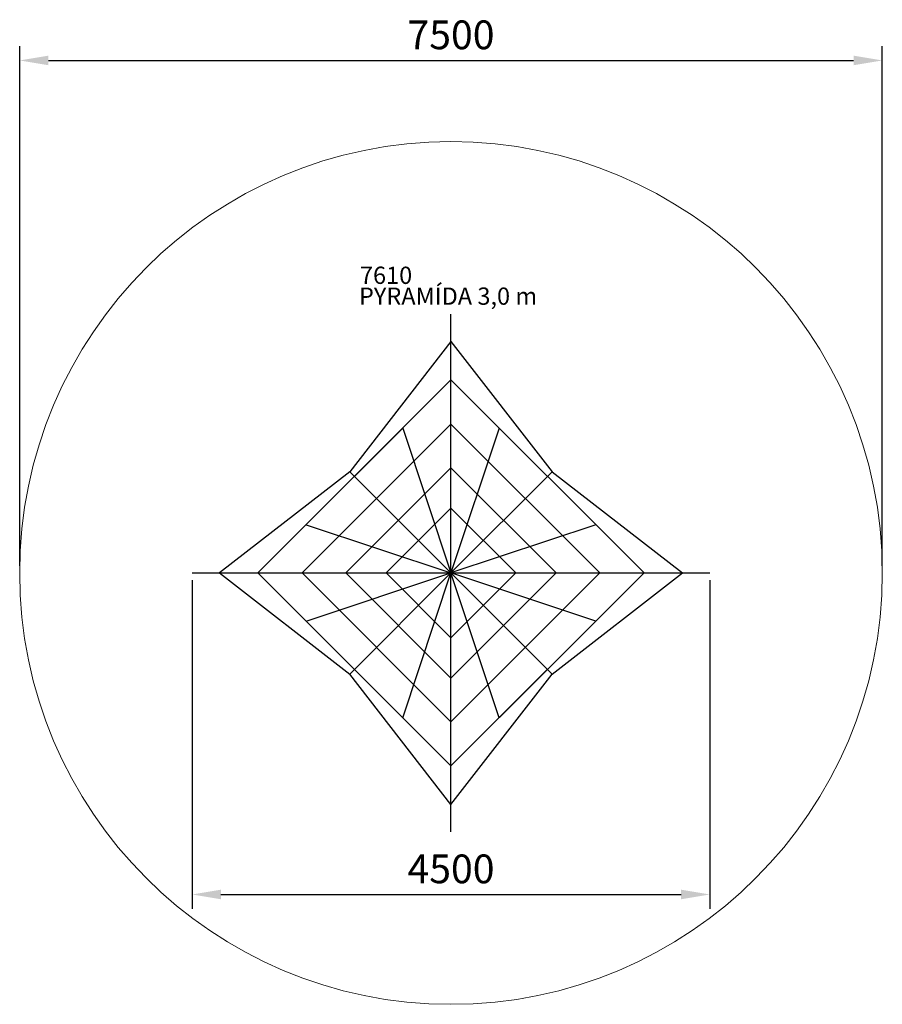
# Model space of a CAD drawing. Units: inches. Extents: x 4501 to 12001, y 1933 to 10493.
import ezdxf

# ---------------------------------------------------------------- set-up
doc = ezdxf.new("R2010")
doc.units = ezdxf.units.IN
doc.header["$MEASUREMENT"] = 0
doc.layers.add('koty', color=7, linetype='Continuous', lineweight=5)
doc.layers.add('pomocne', color=20, linetype='Continuous', lineweight=15)
doc.styles.get("Standard").update_dxf_attribs({"font": 'arial.ttf'})
doc.dimstyles.new('ISO-25', dxfattribs={"dimtxt": 2.5, "dimasz": 2.5, "dimexe": 1.25, "dimexo": 0.625, "dimtad": 1, "dimtxsty": 'Standard', "dimcen": 2.5, "dimadec": 0, "dimazin": 0, "dimtfac": 1, "dimtmove": 0, "dimatfit": 3, "dimfxl": 1, "dimarcsym": 0})

# ---------------------------------------------------------------- blocks, each defined once
blk = doc.blocks.new('*D40')
at = {"layer": 'Defpoints', "color": 0}
for p in [(12000.8, 10139), (4500.8, 5683.4), (12000.8, 5683.4)]:
    blk.add_point(p, dxfattribs=at)
at = {"layer": 'koty', "color": 0, "lineweight": -2}
for p, q in [((4500.8, 5745.9), (4500.8, 10264)), ((12000.8, 5745.9), (12000.8, 10264)), ((4750.8, 10139), (11750.8, 10139))]:
    blk.add_line(p, q, dxfattribs=at)
at = {"layer": 'koty', "color": 0}
for points in [[(4750.8, 10180.7), (4750.8, 10097.4), (4500.8, 10139)], [(11750.8, 10097.4), (11750.8, 10180.7), (12000.8, 10139)]]:
    blk.add_solid(points, dxfattribs=at)
at = {"layer": 'koty', "color": 0, "insert": (8250.8, 10329.1), "char_height": 250, "attachment_point": 5}
blk.add_mtext('7500', dxfattribs=at)
blk = doc.blocks.new('*D41')
at = {"layer": 'Defpoints', "color": 0}
for p in [(6000.8, 5683.4), (10500.8, 5683.4), (10500.8, 2888.3)]:
    blk.add_point(p, dxfattribs=at)
at = {"layer": 'koty', "color": 0, "lineweight": -2}
for p, q in [((6000.8, 5620.9), (6000.8, 2763.3)), ((10500.8, 5620.9), (10500.8, 2763.3)), ((6250.8, 2888.3), (10250.8, 2888.3))]:
    blk.add_line(p, q, dxfattribs=at)
at = {"layer": 'koty', "color": 0}
for points in [[(6250.8, 2930), (6250.8, 2846.6), (6000.8, 2888.3)], [(10250.8, 2846.6), (10250.8, 2930), (10500.8, 2888.3)]]:
    blk.add_solid(points, dxfattribs=at)
at = {"layer": 'koty', "color": 0, "insert": (8250.8, 3078.4), "char_height": 250, "attachment_point": 5}
blk.add_mtext('4500', dxfattribs=at)

msp = doc.modelspace()

# ---------------------------------------------------------------- linework, layer by layer
for p, q in [((8250.845, 3433.443), (8250.845, 7933.443)), ((8250.845, 7695.943), (7371.005, 6563.283)), ((8250.845, 7695.943), (9130.685, 6563.283)), ((8250.845, 7361.491), (6572.797, 5683.443)), ((7411.821, 6522.467), (8250.845, 7361.491)), ((8250.845, 7361.491), (9928.893, 5683.443)), ((9089.869, 6522.467), (8250.845, 7361.491)), ((8250.845, 6976.952), (6957.336, 5683.443)), ((7831.333, 6941.979), (8250.845, 5683.443)), ((8250.845, 6976.952), (9544.354, 5683.443)), ((8670.357, 6941.979), (8250.845, 5683.443)), ((7336.716, 5683.443), (8250.845, 6597.572)), ((9164.974, 5683.443), (8250.845, 6597.572)), ((7371.005, 6563.283), (6238.345, 5683.443)), ((8250.845, 5683.443), (7371.005, 6563.283)), ((8250.845, 5683.443), (9130.685, 6563.283)), ((9130.685, 6563.283), (10263.345, 5683.443)), ((8250.845, 6246.824), (7687.464, 5683.443)), ((8250.845, 6246.824), (8814.226, 5683.443)), ((6992.309, 6102.955), (8250.845, 5683.443)), ((9509.381, 6102.955), (8250.845, 5683.443)), ((6000.845, 5683.443), (10500.845, 5683.443)), ((6238.345, 5683.443), (7371.005, 4803.603)), ((8250.845, 4005.395), (6572.797, 5683.443)), ((8250.845, 4389.934), (6957.336, 5683.443)), ((6992.309, 5263.931), (8250.845, 5683.443)), ((7336.716, 5683.443), (8250.845, 4769.314)), ((8250.845, 5683.443), (7371.005, 4803.603)), ((8250.845, 5120.062), (7687.464, 5683.443)), ((7831.333, 4424.907), (8250.845, 5683.443)), ((8250.845, 5683.443), (9130.685, 4803.603)), ((8250.845, 4005.395), (9928.893, 5683.443)), ((8250.845, 4389.934), (9544.354, 5683.443)), ((9164.974, 5683.443), (8250.845, 4769.314)), ((8250.845, 5120.062), (8814.226, 5683.443)), ((8670.357, 4424.907), (8250.845, 5683.443)), ((9509.381, 5263.931), (8250.845, 5683.443)), ((9130.685, 4803.603), (10263.345, 5683.443)), ((8250.845, 3670.943), (7371.005, 4803.603)), ((7411.821, 4844.419), (8250.845, 4005.395)), ((9089.869, 4844.419), (8250.845, 4005.395)), ((8250.845, 3670.943), (9130.685, 4803.603))]:
    msp.add_line(p, q)
at = {"layer": 'pomocne'}
msp.add_circle((8250.845, 5683.443), 3750, dxfattribs=at)

# ---------------------------------------------------------------- texts
at = {"layer": 'koty', "char_height": 150, "attachment_point": 1}
for s, insert, width in [('7610', (7459.279, 8346.176), 835), ('PYRAMÍDA 3,0 m', (7450.638, 8164.89), 1883.81846)]:
    msp.add_mtext(s, dxfattribs=dict(at, insert=insert, width=width))

# ---------------------------------------------------------------- dimensions: what is measured, and where the dimension line sits
at = {"layer": 'koty'}
for base, p1, p2, picture, middle in [((12000.845, 10139.023), (4500.845, 5683.443), (12000.845, 5683.443), '*D40', (8250.845, 10329.148)), ((10500.845, 2888.308), (6000.845, 5683.443), (10500.845, 5683.443), '*D41', (8250.845, 3078.433))]:
    dim = msp.add_linear_dim(base=base, p1=p1, p2=p2, dimstyle='ISO-25', override={"dimscale": 100}, dxfattribs=at)
    dim.commit()
    dim.dimension.update_dxf_attribs({"geometry": picture, "text_midpoint": middle})

doc.saveas('drawing.dxf')
